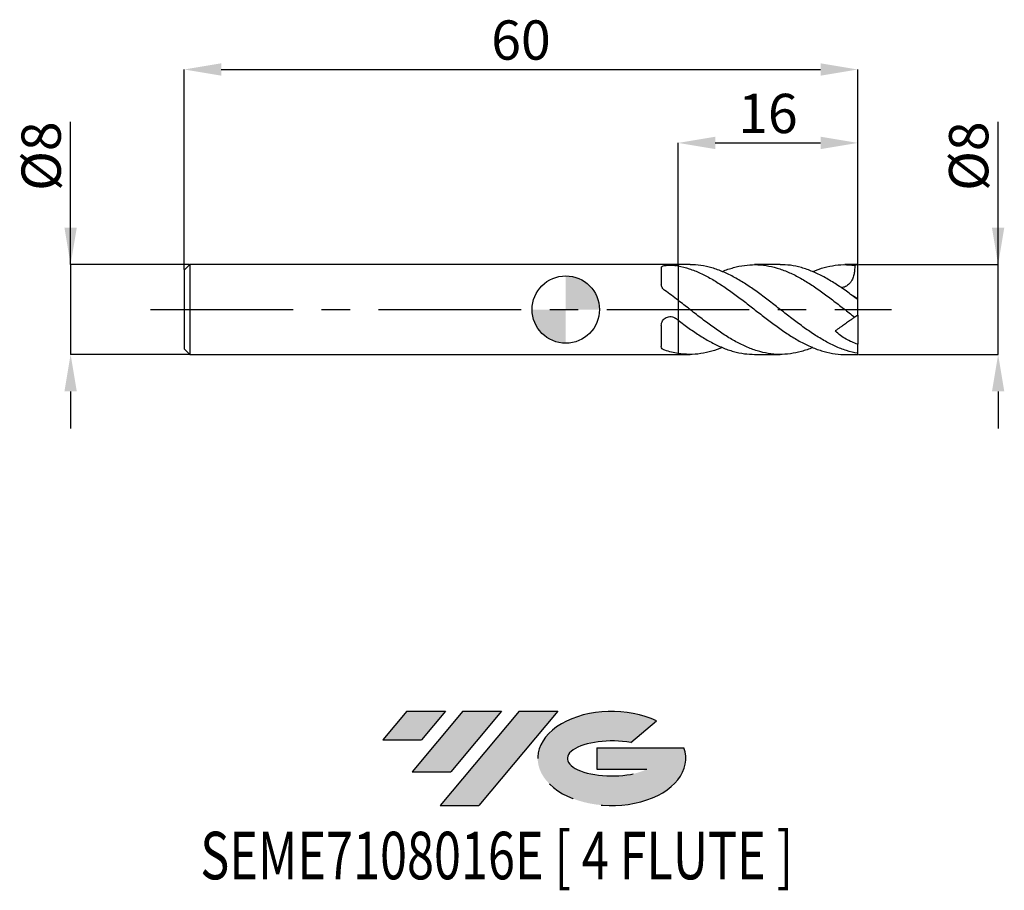
# Model space of a CAD drawing. Units: millimetres. Extents: x -48.7 to 39.1, y -51.7 to 25.8.
import ezdxf
from ezdxf.enums import TextEntityAlignment as Align

# ---------------------------------------------------------------- set-up
doc = ezdxf.new("R2010")
doc.units = ezdxf.units.MM
doc.header["$PDSIZE"] = -1
doc.linetypes.add('CENTERX2', pattern=[20.319999999999997, 12.7, -2.54, 2.54, -2.54])
for name, color, linetype in [('FORMAT', 2, 'Continuous'), ('중심선', 1, 'CENTERX2'), ('해칭선', 100, 'Continuous')]:
    doc.layers.add(name, color=color, linetype=linetype)
doc.layers.add('치수문자_일반주서', color=7, linetype='Continuous', lineweight=25)
doc.styles.add('SLDTEXTSTYLE0', font='TXT', dxfattribs={"width": 0.75})
doc.dimstyles.new('SLDDIMSTYLE0', dxfattribs={"dimtxt": 3.5, "dimasz": 3.302, "dimexe": 0, "dimexo": 0.0625, "dimgap": 0.875, "dimtad": 1, "dimdec": 1, "dimrnd": 1e-09, "dimzin": 12, "dimdsep": 46, "dimtxsty": 'SLDTEXTSTYLE0', "dimsah": 1, "dimcen": 0.09, "dimadec": 0, "dimazin": 3, "dimtfac": 1, "dimtdec": 1, "dimtmove": 0, "dimatfit": 0, "dimfxl": 1, "dimfrac": 2, "dimtolj": 1, "dimtzin": 12, "dimarcsym": 0})
doc.dimstyles.new('SLDDIMSTYLE1', dxfattribs={"dimtxt": 3.5, "dimasz": 3.302, "dimexe": 0, "dimexo": 0.0625, "dimgap": 0.875, "dimtad": 1, "dimrnd": 1e-09, "dimzin": 12, "dimdsep": 46, "dimtxsty": 'SLDTEXTSTYLE0', "dimsah": 1, "dimcen": 0.09, "dimadec": 0, "dimazin": 3, "dimtfac": 1, "dimtofl": 0, "dimtmove": 0, "dimatfit": 3, "dimfxl": 1, "dimfrac": 2, "dimtolj": 1, "dimtzin": 12, "dimarcsym": 0})
doc.dimstyles.new('SLDDIMSTYLE2', dxfattribs={"dimtxt": 3.5, "dimasz": 3.302, "dimexe": 0, "dimexo": 0.0625, "dimgap": 0.875, "dimtad": 1, "dimrnd": 1e-09, "dimzin": 12, "dimdsep": 46, "dimtxsty": 'SLDTEXTSTYLE0', "dimsah": 1, "dimcen": 0.09, "dimadec": 0, "dimazin": 3, "dimtfac": 1, "dimtmove": 0, "dimatfit": 0, "dimfxl": 1, "dimfrac": 2, "dimtolj": 1, "dimtzin": 12, "dimarcsym": 0})

# ---------------------------------------------------------------- blocks, each defined once
blk = doc.blocks.new('블럭10')
at = {"layer": '중심선'}
for p, q in [((2.268634060543552, 16.24717430164393), (0.1404042013395286, 13.71084872107135)), ((2.268634060543552, 16.24717430164393), (5.714909304380834, 16.24717430164393)), ((7.28139805157953, 16.24717430164393), (2.750260043222114, 10.84717430164391)), ((5.714909304380834, 16.24717430164393), (3.58671253028996, 13.71088815037384)), ((12.29416204261559, 16.24717430164393), (5.245725140726316, 7.84717430164391)), ((10.72767329541681, 16.24717430164393), (6.196535287059397, 10.84717430164391)), ((7.28139805157953, 16.24717430164393), (10.72767329541681, 16.24717430164393)), ((15.74043728645272, 16.24717430164393), (8.692000384563599, 7.84717430164391)), ((12.29416204261559, 16.24717430164393), (15.74043728645272, 16.24717430164393)), ((22.22332737316547, 13.45928029700563), (24.52862924686651, 15.39360700705356)), ((0.1404042013395286, 13.71084872107135), (3.58671253028996, 13.71088815037384)), ((19.22039502424796, 13.00717430171391), (19.22036997980202, 11.08717430171403)), ((19.22039502424796, 13.00717430171391), (26.96566020931264, 13.00717430171391)), ((2.750260043222114, 10.84717430164391), (6.196535287059397, 10.84717430164391)), ((19.22036997980202, 11.08717430171403), (23.66174974927406, 11.08717430171406)), ((5.245725140726316, 7.84717430164391), (8.692000384563599, 7.84717430164391))]:
    blk.add_line(p, q, dxfattribs=at)
for centre, major_axis, ratio, start_param, end_param in [((20.54032771741204, 12.0471743016438), (6.600054785286829, -1.261213355974178e-13), 0.636358354079598, 0.9219305317359503, 6.513795318482858), ((20.54032771746488, 12.04717430159265), (3.960054785062283, 1.540847449632565e-10), 0.3939339440162632, 1.131841032648279, 5.62031148352944)]:
    blk.add_ellipse(centre, major_axis=major_axis, ratio=ratio, start_param=start_param, end_param=end_param, dxfattribs=at)
at = {"layer": 'FORMAT', "color": 2, "style": 'SLDTEXTSTYLE0', "width": 0.75}
blk.add_attdef('AUTOATTR0', text='', height=4.233333333333333, dxfattribs=at).set_placement((-16.11926103943555, -0.0412997538344756), align=Align.BOTTOM_LEFT)
blk = doc.blocks.new('_D')
at = {"layer": 'Defpoints', "color": 0}
for p in [(26.00000000000002, 4.000000000000006), (38.50972065981377, 4.000000000000053), (26.00000000000002, -4.000000000000006)]:
    blk.add_point(p, dxfattribs=at)
at = {"layer": '치수문자_일반주서', "color": 0, "lineweight": -2}
for p, q in [((38.50972065981379, -3.999999999999961), (38.50972065981372, 16.72900000000005)), ((38.50972065981375, 7.302000000000051), (38.50972065981374, 10.60400000000005)), ((26.06250000000002, 4.000000000000006), (38.50972065981377, 4.000000000000052)), ((38.50972065981379, -3.999999999999961), (38.50972065981377, 4.000000000000052)), ((26.06250000000002, -4.000000000000006), (38.50972065981379, -3.999999999999961)), ((38.50972065981381, -7.301999999999961), (38.50972065981382, -10.60399999999996))]:
    blk.add_line(p, q, dxfattribs=at)
at = {"layer": '치수문자_일반주서', "color": 0}
for points in [[(37.95938732648042, 7.302000000000049), (39.06005399314709, 7.302000000000053), (38.50972065981377, 4.000000000000052)], [(39.06005399314714, -7.301999999999959), (37.95938732648047, -7.301999999999962), (38.50972065981379, -3.999999999999961)]]:
    blk.add_solid(points, dxfattribs=at)
at = {"layer": '치수문자_일반주서', "color": 0, "insert": (34.13472065981373, 13.66650000000004), "char_height": 3.5, "attachment_point": 2, "rotation": 90.0000000000002, "style": 'SLDTEXTSTYLE0'}
blk.add_mtext('\\A1;%%c8', dxfattribs=at)
blk = doc.blocks.new('_D_1')
at = {"layer": 'Defpoints', "color": 0}
for p in [(26, 21.38913260158165), (26, 4.000000000000004), (-34, 3.499999999999995)]:
    blk.add_point(p, dxfattribs=at)
at = {"layer": '치수문자_일반주서', "color": 0, "lineweight": -2}
for p, q in [((-34, 3.562499999999995), (-34, 21.38913260158165)), ((-30.698, 21.38913260158165), (22.698, 21.38913260158165)), ((26, 4.062500000000004), (26, 21.38913260158165))]:
    blk.add_line(p, q, dxfattribs=at)
at = {"layer": '치수문자_일반주서', "color": 0}
for points in [[(-30.698, 21.93946593491498), (-30.698, 20.83879926824831), (-34, 21.38913260158165)], [(22.698, 20.83879926824831), (22.698, 21.93946593491498), (26, 21.38913260158165)]]:
    blk.add_solid(points, dxfattribs=at)
at = {"layer": '치수문자_일반주서', "color": 0, "insert": (-3.999999999999997, 25.76413260158165), "char_height": 3.5, "attachment_point": 2, "style": 'SLDTEXTSTYLE0'}
blk.add_mtext('\\A1;60', dxfattribs=at)
blk = doc.blocks.new('_D_2')
at = {"layer": 'Defpoints', "color": 0}
for p in [(-33.49999999999999, 4.000000000000004), (-44.12174500646962, -4.000000000000044), (-33.49999999999999, -4.000000000000004)]:
    blk.add_point(p, dxfattribs=at)
at = {"layer": '치수문자_일반주서', "color": 0, "lineweight": -2}
for p, q in [((-44.12174500646964, 3.999999999999963), (-44.12174500646969, 16.72899999999996)), ((-44.12174500646965, 7.301999999999962), (-44.12174500646967, 10.60399999999996)), ((-33.56249999999999, 4.000000000000004), (-44.12174500646964, 3.999999999999963)), ((-44.12174500646964, 3.999999999999963), (-44.12174500646961, -4.000000000000043)), ((-33.56249999999999, -4.000000000000004), (-44.12174500646961, -4.000000000000043)), ((-44.1217450064696, -7.302000000000042), (-44.12174500646958, -10.60400000000004))]:
    blk.add_line(p, q, dxfattribs=at)
at = {"layer": '치수문자_일반주서', "color": 0}
for points in [[(-44.67207833980299, 7.301999999999961), (-43.57141167313632, 7.301999999999964), (-44.12174500646964, 3.999999999999963)], [(-43.57141167313626, -7.30200000000004), (-44.67207833980293, -7.302000000000044), (-44.12174500646961, -4.000000000000043)]]:
    blk.add_solid(points, dxfattribs=at)
at = {"layer": '치수문자_일반주서', "color": 0, "insert": (-48.49674500646967, 13.66649999999995), "char_height": 3.5, "attachment_point": 2, "rotation": 90.0000000000002, "style": 'SLDTEXTSTYLE0'}
blk.add_mtext('\\A1;%%c8', dxfattribs=at)
blk = doc.blocks.new('_D_3')
at = {"layer": 'Defpoints', "color": 0}
for p in [(26, 14.84591830258765), (10, 4), (26, 4.000000000000004)]:
    blk.add_point(p, dxfattribs=at)
at = {"layer": '치수문자_일반주서', "color": 0, "lineweight": -2}
for p, q in [((10, 4.0625), (10, 14.84591830258765)), ((13.302, 14.84591830258765), (22.698, 14.84591830258765)), ((26, 4.062500000000004), (26, 14.84591830258765))]:
    blk.add_line(p, q, dxfattribs=at)
at = {"layer": '치수문자_일반주서', "color": 0}
for points in [[(13.302, 15.39625163592098), (13.302, 14.29558496925431), (10, 14.84591830258765)], [(22.698, 14.29558496925431), (22.698, 15.39625163592098), (26, 14.84591830258765)]]:
    blk.add_solid(points, dxfattribs=at)
at = {"layer": '치수문자_일반주서', "color": 0, "insert": (18.00000000000001, 19.22091830258765), "char_height": 3.5, "attachment_point": 2, "style": 'SLDTEXTSTYLE0'}
blk.add_mtext('\\A1;16', dxfattribs=at)
blk = doc.blocks.new('SW_DOWELSYMBOL_0')
at = {"linetype": 'Continuous', "lineweight": 18}
h = blk.add_hatch(color=0, dxfattribs=at)
edge = h.paths.add_edge_path(flags=0)
edge.add_arc((0, 0), 3.000000000000001, 0, 90)
edge.add_line((0, 3.000000000000001), (0, 0))
edge.add_line((0, 0), (3.000000000000001, 0))
h = blk.add_hatch(color=0, dxfattribs=at)
edge = h.paths.add_edge_path(flags=0)
edge.add_arc((0, 0), 3.000000000000001, 180, 270.0000000000008)
edge.add_line((0, -3.000000000000001), (0, 0))
edge.add_line((0, 0), (-3.000000000000001, 0))
at = {"layer": '해칭선', "color": 0}
blk.add_circle((0, 0), 3.000000000000001, dxfattribs=at)

msp = doc.modelspace()

# ---------------------------------------------------------------- hatches: boundary and pattern name
at = {"layer": '중심선'}
for points in [[(-10.7332385164616, -35.8), (-14.17951376029888, -35.8), (-16.30774361950291, -38.33632558057259), (-12.86143529055247, -38.3362861512701)], [(-5.720474525425651, -35.80000000000003), (-9.166749769262934, -35.8), (-13.69788777762032, -41.20000000000002), (-10.25161253378304, -41.20000000000002)], [(-0.707710534389755, -35.8), (-4.153985778226871, -35.8), (-11.20242268011612, -44.20000000000002), (-7.756147436278837, -44.20000000000002)]]:
    msp.add_hatch(color=256, dxfattribs=at).paths.add_polyline_path(points, flags=0)
h = msp.add_hatch(color=256, dxfattribs=at)
edge = h.paths.add_edge_path(flags=0)
edge.add_ellipse((4.092179896622445, -40.00000000005127), major_axis=(3.960054785062284, 1.540850780301639e-10), ratio=0.3939339440162633, start_angle=39.99803423149211, end_angle=342.9046081939157, ccw=False)
edge.add_line((5.77517955232304, -38.5878940046383), (8.080481426024106, -36.65356729459038))
edge.add_ellipse((4.092179896569598, -40.00000000000015), major_axis=(6.600054785286829, -1.249000902703301e-13), ratio=0.6363583540795982, start_angle=39.99873849337387, end_angle=368.4976242363725)
edge.add_line((10.51751238847021, -39.03999999993002), (2.77224720340552, -39.03999999993002))
edge.add_line((2.77224720340552, -39.03999999993002), (2.772222158959586, -40.95999999992991))
edge.add_line((2.772222158959586, -40.95999999992991), (7.213601928431624, -40.95999999992988))

# ---------------------------------------------------------------- linework, layer by layer
at = {"color": 4, "linetype": 'Continuous', "lineweight": 25}
for p, q in [((-33.5, 3.999999999999996), (-34, 3.499999999999995)), ((9.999999999999996, 4), (-33.5, 3.999999999999998)), ((-33.5, 3.999999999999996), (-33.5, -4.000000000000002)), ((8.5001281084903, 3.740146824273297), (8.5001281084903, 2.26814795145904)), ((10, 4), (10, -4)), ((-34, 3.499999999999995), (-34, -3.5)), ((9.773128196047706, -0.7848264647147538), (9.760600885096297, -0.7812911243746682)), ((8.5001281084903, -1.418203699360034), (8.5001281084903, -3.294769319738585)), ((-34, -3.5), (-33.5, -4.000000000000002)), ((-33.5, -4.000000000000002), (10, -4))]:
    msp.add_line(p, q, dxfattribs=at)
at = {"color": 1, "linetype": 'Continuous', "lineweight": 25}
for p, q in [((11.05972854614003, 4.000000000000002), (10, 4.000000000000002)), ((19.10175146220856, 4.000000000000002), (16.81395061555128, 4.000000000000002)), ((26, 4.000000000000002), (24.85609507800839, 4.000000000000002)), ((26, 3.968626966596889), (26, 4.000000000000004)), ((26, 0.9404748452664476), (26, 3.968626966596889)), ((26, 0.8892016360218871), (26, 0.9404748452664476)), ((26, -0.5000000000000123), (26, 0.8859061869186722)), ((26, -0.5000000000000122), (25.73718359443425, -0.6840260283423317)), ((26, -0.4999999999999985), (26, -3.083933400934668)), ((26, -3.900662793421044), (26, -3.083933400934669)), ((10, -4.000000000000002), (11.05972854613999, -4.000000000000002)), ((16.81395061555126, -4.000000000000002), (19.10175146220856, -4.000000000000002)), ((24.85609507800839, -4.000000000000002), (26, -4.000000000000002)), ((26, -4.000000000000002), (26, -3.900662793421044))]:
    msp.add_line(p, q, dxfattribs=at)
msp.add_ellipse((26.71407400337105, 4e-16), major_axis=(5.712592026968441, 0), ratio=0.7002075382097125, start_param=1.696124157962961, end_param=1.742647460243673, dxfattribs=at)
at = {"color": 4, "linetype": 'Continuous', "lineweight": 25}
for points, knots in [([(8.5001281084903, 3.740146824273297), (8.5001281084903, 3.76705055803833), (8.509308796463758, 3.791386643506737), (8.547380387448332, 3.835340811748456), (8.576444920365427, 3.854687800433034), (8.690026576329222, 3.903464980690436), (8.804446268175354, 3.924521585444353), (9.072237107465174, 3.948763808855014), (9.224862569939264, 3.952818579264697), (9.52637196178357, 3.94831943852076), (9.670747811642952, 3.939775288975964), (9.790360298017495, 3.921274081111781)], [0, 0, 0, 0, 0.125, 0.125, 0.25, 0.25, 0.5, 0.5, 0.75, 0.75, 1, 1, 1, 1]), ([(8.810525818991465, 1.700381468954362), (8.711083052774624, 1.770757824641169), (8.632034232636963, 1.860758153442821), (8.526514531324239, 2.057462866019055), (8.500128108490292, 2.16426554512662), (8.500128108490292, 2.268147951459038)], [0, 0, 0, 0, 0.5, 0.5, 1, 1, 1, 1]), ([(8.5001281084903, -1.418203699360034), (8.5001281084903, -1.347252033920301), (8.509308796463758, -1.276983442039717), (8.547380387448332, -1.138182871748458), (8.576444920365427, -1.070301828971681), (8.690026576329222, -0.8829594102520356), (8.80444626817535, -0.7764053163180109), (9.072237107465174, -0.6418249540975918), (9.224862569939264, -0.6127244937367402), (9.52637196178357, -0.6410769354798526), (9.670747811642952, -0.697820144583045), (9.790360298017495, -0.789689547101275)], [0, 0, 0, 0, 0.125, 0.125, 0.2500000000000001, 0.2500000000000001, 0.5000000000000001, 0.5000000000000001, 0.7500000000000002, 0.7500000000000002, 1, 1, 1, 1]), ([(8.810525818991465, -3.620594268906244), (8.711083052774566, -3.587542608826529), (8.632034232636869, -3.542640963591027), (8.526514531324144, -3.432138175754171), (8.500128108490303, -3.366282874786031), (8.500128108490292, -3.29476931973862)], [0, 0, 0, 0, 0.5, 0.5, 1, 1, 1, 1])]:
    msp.add_open_spline(points, degree=3, knots=knots, dxfattribs=at)
for points in [[(9.999999999999996, 3.885488885590799), (9.93004561892996, 3.898520812876169), (9.860408494554289, 3.910439290498183), (9.790360298017491, 3.921274081111767)], [(9.999999999999996, 0.8213198296444492), (9.605860345030065, 1.123810591990704), (9.206412894377259, 1.420209359015198), (8.810525818991465, 1.700381468954362)], [(9.999999999999996, -0.9502505564062227), (9.93004561892996, -0.8969641802144184), (9.860408494554289, -0.8434906690273258), (9.790360298017491, -0.7896895471012737)], [(9.999999999999996, -3.91477122415), (9.605860345030061, -3.851308598322312), (9.206412894377259, -3.752174730144259), (8.810525818991465, -3.620594268906246)]]:
    msp.add_open_spline(points, degree=3, dxfattribs=at)
at = {"color": 1, "linetype": 'Continuous', "lineweight": 25}
for points, knots in [([(10, 3.885488885590801), (10.32959608533049, 3.810478506395596), (10.98814097507187, 3.660605057968459), (11.97458957055585, 3.261291382098389), (12.96075315353331, 2.751351833221282), (13.94825116883319, 2.137189068389681), (14.9300090353296, 1.448925359355821), (15.90444073210847, 0.7113991722830786), (16.87323325933315, -0.0471684382440534), (17.84360013012709, -0.802703419463172), (18.81949028757488, -1.535591188106872), (19.80113140664362, -2.21738626306015), (20.79011097365668, -2.821458714114547), (21.78033455135999, -3.318769458057817), (22.76913026986369, -3.697425364794657), (23.75736077863939, -3.923227719696127), (24.45304322668403, -4.01897093155211), (24.81952469241643, -3.995045048186765), (24.85609507800839, -3.992657536505783)], [0, 0, 0, 0, 0.0665179988443519, 0.1329053655805641, 0.1992753387025915, 0.2657553129144538, 0.3322465462308622, 0.3974310867702335, 0.4626326720730952, 0.5279730098758312, 0.5932199649206588, 0.6597269826875999, 0.7262935055745994, 0.7929675005025483, 0.8595187717473548, 0.9260273411284289, 0.9926184298221197, 1, 1, 1, 1]), ([(26, -3.900662793421041), (25.66510114291119, -3.828317315445086), (24.99584380931729, -3.683743093518366), (23.99304441100111, -3.285523464670849), (22.99022612913434, -2.772059673072913), (21.98603531969184, -2.150071110400247), (20.98788896436414, -1.450732410824602), (19.9970951069247, -0.7005664391099432), (19.01211020200371, 0.0710588002588224), (18.02559167689676, 0.8389620597462772), (17.03306670832681, 1.58157064549233), (16.03489584685788, 2.269815898569075), (15.02964543265638, 2.875158716820821), (14.02293302148415, 3.37014899397521), (13.01701361354838, 3.732677269717512), (12.0296808723046, 3.960113183222398), (11.37727326123135, 3.984386349118794), (11.05972854614003, 3.99620076608468)], [0, 0, 0, 0, 0.0672186385048112, 0.134328815465652, 0.2014401552430604, 0.2686621630949156, 0.3358773836847281, 0.4017846506707551, 0.4677022734640583, 0.533749304732625, 0.5997371752471048, 0.6669843281144053, 0.7342596013506879, 0.8016558995908655, 0.8689832798194653, 0.9362305614223493, 0.9999999999999999, 0.9999999999999999, 0.9999999999999999, 0.9999999999999999]), ([(13.93112044590754, 3.381240799273512), (13.93681947724527, 3.383957083311103), (14.27186437471788, 3.543646871443235), (14.93003585537783, 3.745669228720634), (15.90443360410871, 3.962961380112241), (16.87323517548089, 4.02304788480436), (17.8435996118996, 3.94324869054713), (18.81949044989645, 3.719948480994614), (19.80113128415996, 3.359086613394259), (20.79011129987025, 2.87063672757677), (21.78033336805452, 2.276307289208524), (22.76913466610742, 1.596221004087117), (23.75734437634245, 0.8572403374843925), (24.74667782007891, 0.0848180368261239), (25.40689509440118, -0.4276515986131348), (25.73718359443424, -0.6840260283423215)], [0, 0, 0, 0, 0.0014478459813953, 0.0851185718493612, 0.1671449917285837, 0.2491928602659579, 0.3314153311050404, 0.4135202916687364, 0.497210880251945, 0.5809763484296477, 0.6648770564461719, 0.7486233323798854, 0.8323158734713314, 0.9161122545795796, 0.9999999999999999, 0.9999999999999999, 0.9999999999999999, 0.9999999999999999]), ([(26, 0.8859061869186732), (25.66510111954732, 1.137497794518512), (24.9958437392634, 1.64027505067443), (23.99304469069131, 2.323391332613292), (22.99022507948905, 2.919631184262204), (21.98603924540892, 3.403923625058909), (20.98787443595298, 3.752490506602368), (20.0268687674913, 3.964981693169639), (19.40023109703475, 3.98457856138143), (19.10175146220856, 3.993912928501953)], [0, 0, 0, 0, 0.1455795556556389, 0.2909242094488159, 0.4362713816256287, 0.5818582344841926, 0.7274303877502882, 0.8701698251403603, 1, 1, 1, 1]), ([(21.9918257544338, 3.378868984146548), (22.25100792524603, 3.483307854114791), (22.8395237569225, 3.720453519752574), (23.75732811315618, 3.928471797809137), (24.74668189315055, 4.031246530253763), (25.4068964525848, 3.971146157065432), (25.73718359443426, 3.94107959733753)], [0, 0, 0, 0, 0.2076181473628181, 0.471431218758021, 0.7355716114820903, 1, 1, 1, 1]), ([(25.73718359443426, 3.941079597337527), (25.7351950079702, 3.78167679696775), (25.73159081839954, 3.492769112534043), (25.65896573418698, 3.078085677539375), (25.55129636208092, 2.754352167252301), (25.41474820165474, 2.49860155082458), (25.27277796977159, 2.309573504047524), (25.10373412970132, 2.153448324980638), (24.86384963527303, 2.000399091047686), (24.66547063577077, 1.963030612099344), (24.53820559357122, 1.93905780720454)], [0, 0, 0, 0, 0.1729724769894195, 0.3135018812834526, 0.4585811559598766, 0.5501654896178462, 0.6442038008568324, 0.735877261426089, 0.8305587206568769, 1, 1, 1, 1]), ([(26, 0.9404748452664476), (25.8705858371569, 1.022272955524107), (25.72518111936629, 1.114178129397855), (25.58210959726979, 1.197445574772055), (25.56637563024126, 1.206602723734119)], [0, 0, 0, 0, 0.8900272619039544, 1, 1, 1, 1]), ([(21.99182575443381, -3.378868984146546), (21.98988687199227, -3.379797980165678), (21.65310638883781, -3.541162961078877), (20.98786989347735, -3.745401760216089), (19.99710017401307, -3.965833684195813), (19.01210884493658, -4.023482262758184), (18.02559202642275, -3.936536443979606), (17.03306666454423, -3.701519089093248), (16.03489566070826, -3.324969979529617), (15.02964622113262, -2.817730971940445), (14.02293004931001, -2.202965126093601), (13.01702469364611, -1.502764001231398), (12.01218995597173, -0.7452227642134535), (11.00691027656734, 0.0433874169691739), (10.33583780871421, 0.5618536955900014), (10.00000000000096, 0.8213198296437106)], [0, 0, 0, 0, 0.000484914513156, 0.0842288013603357, 0.1663431001821304, 0.2484703013725425, 0.330758733436177, 0.4129734567259268, 0.4967571282083316, 0.5805758350440011, 0.6645453277305972, 0.7484289550118186, 0.8322127868867358, 0.9160309911650335, 1, 1, 1, 1]), ([(25.73609455906729, -0.684788579115659), (25.73606654050417, -0.6848081979247682), (25.73598614977227, -0.6848644881212405), (25.71578175726421, -0.6990117560603338), (25.65969299985618, -0.7382855268062475), (25.55117593948733, -0.814269990500859), (25.41477938994424, -0.9097758826767504), (25.2727517968331, -1.009224674006894), (25.10380695215331, -1.127521127793533), (24.91935766288118, -1.256673910558633), (24.72403609567041, -1.393439544296878), (24.52190138957319, -1.534975789237638), (24.31045264518613, -1.683033794003113), (24.1336210188824, -1.806852631734681), (24.03021587015233, -1.879257696365203), (23.99723206040271, -1.902353208590763)], [0, 0, 0, 0, 0.0386172847138591, 0.1108005349188287, 0.227659995551775, 0.3483029732465577, 0.4244613821394416, 0.502660435109365, 0.5788929589024934, 0.657626831811396, 0.7297388960813668, 0.8036429321633061, 0.8822337921313123, 0.962435350241474, 1, 1, 1, 1]), ([(10, -0.9502505564062242), (10.32959611113947, -1.196583241840613), (10.98814105244815, -1.688764849539105), (11.97458926179345, -2.35593277784678), (12.96075431193941, -2.93800022639197), (13.94824683576669, -3.410973578112479), (14.93002507478293, -3.752514951778926), (15.88478678563848, -3.963676302010192), (16.51073567780883, -3.985400350484045), (16.81395061555126, -3.995923663310232)], [0, 0, 0, 0, 0.1450226243777524, 0.2897604444697541, 0.4344603429823291, 0.5794000660087112, 0.7243643361489239, 0.866479753060332, 1, 1, 1, 1]), ([(26, -3.083933400934669), (25.6449874094951, -2.974277168041032), (25.29771057186803, -2.828190881486979), (24.79187178831135, -2.538061676346759), (24.62561231553313, -2.429839190836768), (24.30007557917146, -2.182241896423537), (24.14545608452089, -2.046847781098982), (23.99723206040274, -1.902353208590742)], [0, 0, 0, 0, 0.5000000000000008, 0.5000000000000008, 0.7500000000000011, 0.7500000000000011, 1, 1, 1, 1]), ([(13.9311204459075, -3.381240799273509), (13.62628361323477, -3.499884124014959), (12.98647974069805, -3.748897532121407), (12.01219940303933, -3.952563199490434), (11.00690790943794, -4.032833553306419), (10.33583701919843, -3.95414890738389), (10.00000000000096, -3.914771224150156)], [0, 0, 0, 0, 0.2325905531587207, 0.4881704593295345, 0.7438552174202742, 1, 1, 1, 1])]:
    msp.add_open_spline(points, degree=3, knots=knots, dxfattribs=at)
at = {"layer": '중심선'}
msp.add_line((-37, -3.9e-15), (29.00000000000001, 4.2e-15), dxfattribs=at)
at = {"layer": '해칭선'}
msp.add_circle((-0.0077467802269467, -4.2e-15), 3.000000000000001, dxfattribs=at)

# ---------------------------------------------------------------- block references
at = {"color": 7, "linetype": 'Continuous'}
msp.add_blockref('블럭10', (-16.44814782084245, -52.04717430164393), dxfattribs=at).add_auto_attribs({'AUTOATTR0': 'SEME7108016E [ 4 FLUTE ]'})
at = {"layer": '해칭선'}
msp.add_blockref('SW_DOWELSYMBOL_0', (-0.0077467802269467, -4.2e-15), dxfattribs=at)

# ---------------------------------------------------------------- dimensions: what is measured, and where the dimension line sits
at = {"layer": '치수문자_일반주서'}
for base, p1, dimstyle, picture, middle in [((26, 21.38913260158165), (-34, 3.499999999999995), 'SLDDIMSTYLE1', '_D_1', (-3.999999999999997, 21.38913260158165)), ((26, 14.84591830258765), (10, 4), 'SLDDIMSTYLE2', '_D_3', (18.00000000000001, 14.84591830258765))]:
    dim = msp.add_linear_dim(base=base, p1=p1, p2=(26, 4.000000000000004), dimstyle=dimstyle, dxfattribs=at)
    dim.commit()
    dim.dimension.update_dxf_attribs({"geometry": picture, "text_midpoint": middle, "dimtype": 160})
for base, p1, p2, dimstyle, picture, middle in [((-44.12174500646961, -4.000000000000043), (-33.49999999999999, 4.000000000000004), (-33.49999999999999, -4.000000000000004), 'SLDDIMSTYLE2', '_D_2', (-44.12174500646967, 13.66649999999996)), ((38.50972065981377, 4.000000000000052), (26.00000000000002, -4.000000000000006), (26.00000000000002, 4.000000000000006), 'SLDDIMSTYLE0', '_D', (38.50972065981373, 13.66650000000005))]:
    dim = msp.add_linear_dim(base=base, p1=p1, p2=p2, angle=90.0000000000002, text='%%c<>', dimstyle=dimstyle, dxfattribs=at)
    dim.commit()
    dim.dimension.update_dxf_attribs({"geometry": picture, "text_midpoint": middle, "dimtype": 160})

doc.saveas('drawing.dxf')
